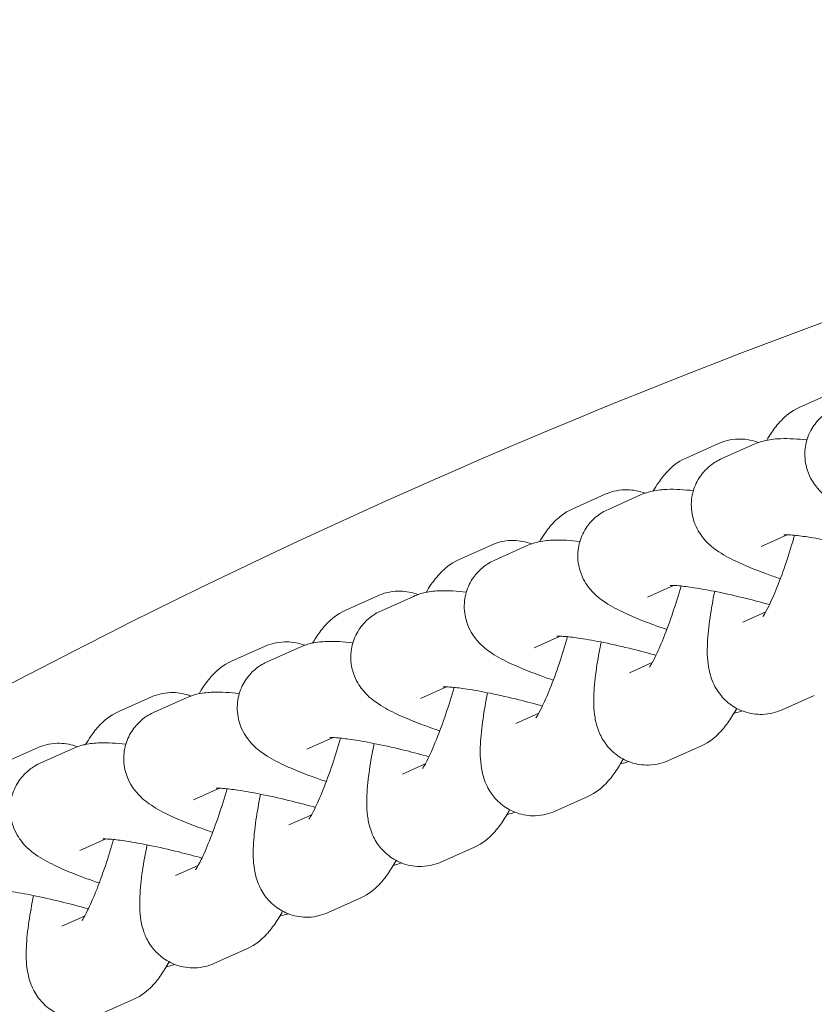
# Model space of a CAD drawing. Units: millimetres. Extents: x -11627 to 5753, y -6926 to 9889.
# Drawn here: x 305 to 354, y 857 to 918 of the extents above; entities that cross this region are included whole.
import ezdxf

# ---------------------------------------------------------------- set-up
doc = ezdxf.new("R2010")
doc.units = ezdxf.units.MM
doc.layers.add('InterSystem-drawing', color=7, linetype='Continuous', lineweight=9)

msp = doc.modelspace()

# ---------------------------------------------------------------- linework, layer by layer
at = {"layer": 'InterSystem-drawing', "ltscale": 1.31579}
for p, q in [((353.503, 894.271), (355.515, 895.17)), ((346.412, 891.105), (348.424, 892.003)), ((348.634, 891.065), (350.647, 891.964)), ((339.321, 887.938), (341.333, 888.837)), ((341.543, 887.899), (343.556, 888.798)), ((351.081, 885.587), (352.707, 886.313)), ((332.23, 884.772), (334.242, 885.67)), ((334.453, 884.733), (336.465, 885.631)), ((343.99, 882.42), (345.616, 883.147)), ((325.139, 881.605), (327.151, 882.504)), ((327.362, 881.566), (329.374, 882.465)), ((351.374, 881.496), (349.948, 880.86)), ((336.899, 879.254), (338.525, 879.98)), ((318.048, 878.439), (320.06, 879.338)), ((320.271, 878.4), (322.283, 879.298)), ((344.283, 878.33), (342.857, 877.693)), ((329.808, 876.088), (331.435, 876.814)), ((354.407, 876.28), (352.394, 875.381)), ((310.957, 875.273), (312.97, 876.171)), ((313.18, 875.233), (315.192, 876.132)), ((337.192, 875.163), (335.766, 874.527)), ((322.717, 872.921), (324.344, 873.648)), ((303.867, 872.106), (305.879, 873.005)), ((306.089, 872.067), (308.101, 872.966)), ((347.316, 873.113), (345.304, 872.215)), ((330.101, 871.997), (328.675, 871.36)), ((315.626, 869.755), (317.253, 870.481)), ((340.225, 869.947), (338.213, 869.048)), ((323.01, 868.831), (321.585, 868.194)), ((308.536, 866.588), (310.162, 867.315)), ((333.134, 866.78), (331.122, 865.882)), ((315.919, 865.664), (314.494, 865.028)), ((326.043, 863.614), (324.031, 862.715)), ((308.828, 862.498), (307.403, 861.861)), ((318.952, 860.448), (316.94, 859.549)), ((311.862, 857.281), (309.849, 856.383))]:
    msp.add_line(p, q, dxfattribs=at)
for centre, radius, start, end in [((472.904, 499.203), 475, 96.22017, 263.77983), ((502.654, 499.203), 426.75, 109.27558, 123.01614)]:
    msp.add_arc(centre, radius, start, end, dxfattribs=at)
for points, knots in [([(351.431, 892.213), (351.533, 892.387), (351.64, 892.555), (351.92, 892.961), (352.098, 893.196), (352.597, 893.707), (352.905, 894.004), (353.503, 894.271)], [7.4288848, 7.4288848, 7.4288848, 7.4288848, 7.5396411, 7.5396411, 7.6968114, 7.6968114, 7.8539816, 7.8539816, 7.8539816, 7.8539816]), ([(359.375, 886.73), (359.074, 886.832), (358.783, 886.934), (357.778, 887.302), (357.134, 887.566), (356.156, 888.04), (355.791, 888.234), (355.127, 888.705), (354.835, 888.91), (354.283, 889.647), (354.063, 889.991), (353.833, 890.851), (353.785, 891.26), (353.874, 892.038), (353.977, 892.391), (354.278, 893.012), (354.472, 893.277), (354.903, 893.735), (355.138, 893.907), (355.482, 894.116), (355.608, 894.18), (355.725, 894.232)], [6.584144, 6.584144, 6.584144, 6.584144, 6.725003, 6.725003, 7.08821, 7.08821, 7.34719, 7.34719, 7.522567, 7.522567, 7.613511, 7.613511, 7.670404, 7.670404, 7.715874, 7.715874, 7.762007, 7.762007, 7.81766, 7.81766, 7.853982, 7.853982, 7.853982, 7.853982]), ([(348.424, 892.003), (348.745, 892.146), (349.166, 892.276), (350.033, 892.299), (350.431, 892.244), (350.841, 892.102), (350.88, 892.088), (350.919, 892.073)], [1.5707963, 1.5707963, 1.5707963, 1.5707963, 1.6551613, 1.6551613, 1.7149251, 1.7149251, 1.7213822, 1.7213822, 1.7213822, 1.7213822]), ([(350.647, 891.964), (350.934, 892.092), (351.165, 892.155), (351.733, 892.28), (352.017, 892.301), (352.839, 892.331), (353.357, 892.295), (353.941, 892.23), (353.943, 892.23), (353.945, 892.23)], [1.5707963, 1.5707963, 1.5707963, 1.5707963, 1.6601435, 1.6601435, 1.8196164, 1.8196164, 2.1337756, 2.1337756, 2.1347118, 2.1347118, 2.1347118, 2.1347118]), ([(344.34, 889.047), (344.443, 889.22), (344.549, 889.389), (344.829, 889.794), (345.007, 890.03), (345.506, 890.541), (345.814, 890.838), (346.412, 891.105)], [7.4288848, 7.4288848, 7.4288848, 7.4288848, 7.5396411, 7.5396411, 7.6968114, 7.6968114, 7.8539816, 7.8539816, 7.8539816, 7.8539816]), ([(352.285, 883.563), (351.983, 883.665), (351.692, 883.768), (350.687, 884.136), (350.043, 884.399), (349.065, 884.874), (348.7, 885.067), (348.036, 885.539), (347.744, 885.744), (347.192, 886.481), (346.972, 886.824), (346.742, 887.685), (346.694, 888.094), (346.783, 888.871), (346.887, 889.225), (347.187, 889.846), (347.381, 890.11), (347.812, 890.568), (348.047, 890.74), (348.391, 890.95), (348.517, 891.013), (348.634, 891.065)], [6.584144, 6.584144, 6.584144, 6.584144, 6.725003, 6.725003, 7.08821, 7.08821, 7.34719, 7.34719, 7.522567, 7.522567, 7.613511, 7.613511, 7.670404, 7.670404, 7.715874, 7.715874, 7.762007, 7.762007, 7.81766, 7.81766, 7.853982, 7.853982, 7.853982, 7.853982]), ([(343.556, 888.798), (343.843, 888.926), (344.075, 888.989), (344.642, 889.114), (344.926, 889.135), (345.748, 889.165), (346.266, 889.128), (346.85, 889.064), (346.852, 889.064), (346.854, 889.064)], [1.5707963, 1.5707963, 1.5707963, 1.5707963, 1.6601435, 1.6601435, 1.8196164, 1.8196164, 2.1337756, 2.1337756, 2.1347118, 2.1347118, 2.1347118, 2.1347118]), ([(341.333, 888.837), (341.654, 888.98), (342.075, 889.109), (342.942, 889.133), (343.34, 889.077), (343.75, 888.936), (343.789, 888.921), (343.828, 888.906)], [1.5707963, 1.5707963, 1.5707963, 1.5707963, 1.6551613, 1.6551613, 1.7149251, 1.7149251, 1.7213822, 1.7213822, 1.7213822, 1.7213822]), ([(337.249, 885.88), (337.352, 886.054), (337.458, 886.222), (337.738, 886.628), (337.917, 886.863), (338.416, 887.374), (338.723, 887.671), (339.321, 887.938)], [7.4288848, 7.4288848, 7.4288848, 7.4288848, 7.5396411, 7.5396411, 7.6968114, 7.6968114, 7.8539816, 7.8539816, 7.8539816, 7.8539816]), ([(345.194, 880.397), (344.893, 880.499), (344.601, 880.601), (343.596, 880.97), (342.952, 881.233), (341.974, 881.707), (341.609, 881.901), (340.945, 882.372), (340.653, 882.577), (340.101, 883.315), (339.881, 883.658), (339.651, 884.518), (339.603, 884.927), (339.692, 885.705), (339.796, 886.058), (340.097, 886.679), (340.291, 886.944), (340.721, 887.402), (340.956, 887.574), (341.3, 887.783), (341.427, 887.847), (341.543, 887.899)], [6.584144, 6.584144, 6.584144, 6.584144, 6.725003, 6.725003, 7.08821, 7.08821, 7.34719, 7.34719, 7.522567, 7.522567, 7.613511, 7.613511, 7.670404, 7.670404, 7.715874, 7.715874, 7.762007, 7.762007, 7.81766, 7.81766, 7.853982, 7.853982, 7.853982, 7.853982]), ([(353.177, 886.278), (353.017, 885.72), (352.844, 885.165), (352.47, 884.056), (352.269, 883.507), (351.892, 882.566), (351.714, 882.167), (351.432, 881.594), (351.318, 881.394), (351.221, 881.242), (351.201, 881.216), (351.201, 881.216)], [3.271814, 3.271814, 3.271814, 3.271814, 3.539167, 3.539167, 3.833845, 3.833845, 4.111961, 4.111961, 4.34751, 4.34751, 4.455481, 4.455481, 4.455481, 4.455481]), ([(352.502, 886.315), (352.502, 886.315), (352.502, 886.315), (352.506, 886.315), (352.549, 886.317), (352.715, 886.314), (352.867, 886.306), (353.306, 886.267), (353.625, 886.228), (354.419, 886.107), (354.914, 886.018), (356.016, 885.793), (356.629, 885.653), (357.733, 885.379), (358.22, 885.25), (358.697, 885.115)], [1.780169, 1.780169, 1.780169, 1.780169, 1.785852, 1.785852, 1.902033, 1.902033, 2.069985, 2.069985, 2.297898, 2.297898, 2.569968, 2.569968, 2.863741, 2.863741, 3.090925, 3.090925, 3.090925, 3.090925]), ([(334.242, 885.67), (334.563, 885.814), (334.984, 885.943), (335.851, 885.966), (336.249, 885.911), (336.659, 885.77), (336.698, 885.755), (336.738, 885.74)], [1.5707963, 1.5707963, 1.5707963, 1.5707963, 1.6551613, 1.6551613, 1.7149251, 1.7149251, 1.7213822, 1.7213822, 1.7213822, 1.7213822]), ([(336.465, 885.631), (336.752, 885.76), (336.984, 885.822), (337.552, 885.948), (337.835, 885.968), (338.658, 885.999), (339.176, 885.962), (339.759, 885.897), (339.761, 885.897), (339.763, 885.897)], [1.5707963, 1.5707963, 1.5707963, 1.5707963, 1.6601435, 1.6601435, 1.8196164, 1.8196164, 2.1337756, 2.1337756, 2.1347118, 2.1347118, 2.1347118, 2.1347118]), ([(330.158, 882.714), (330.261, 882.887), (330.367, 883.056), (330.647, 883.461), (330.826, 883.697), (331.325, 884.208), (331.632, 884.505), (332.23, 884.772)], [7.4288848, 7.4288848, 7.4288848, 7.4288848, 7.5396411, 7.5396411, 7.6968114, 7.6968114, 7.8539816, 7.8539816, 7.8539816, 7.8539816]), ([(338.103, 877.231), (337.802, 877.332), (337.51, 877.435), (336.506, 877.803), (335.861, 878.067), (334.883, 878.541), (334.518, 878.734), (333.854, 879.206), (333.562, 879.411), (333.01, 880.148), (332.791, 880.491), (332.561, 881.352), (332.512, 881.761), (332.601, 882.538), (332.705, 882.892), (333.006, 883.513), (333.2, 883.778), (333.63, 884.236), (333.865, 884.407), (334.21, 884.617), (334.336, 884.68), (334.453, 884.733)], [6.584144, 6.584144, 6.584144, 6.584144, 6.725003, 6.725003, 7.08821, 7.08821, 7.34719, 7.34719, 7.522567, 7.522567, 7.613511, 7.613511, 7.670404, 7.670404, 7.715874, 7.715874, 7.762007, 7.762007, 7.81766, 7.81766, 7.853982, 7.853982, 7.853982, 7.853982]), ([(346.086, 883.111), (345.926, 882.553), (345.753, 881.999), (345.38, 880.889), (345.178, 880.34), (344.801, 879.4), (344.623, 879), (344.341, 878.427), (344.227, 878.227), (344.13, 878.076), (344.11, 878.049), (344.11, 878.049)], [3.271814, 3.271814, 3.271814, 3.271814, 3.539167, 3.539167, 3.833845, 3.833845, 4.111961, 4.111961, 4.34751, 4.34751, 4.455481, 4.455481, 4.455481, 4.455481]), ([(345.411, 883.148), (345.411, 883.148), (345.411, 883.148), (345.415, 883.149), (345.458, 883.151), (345.624, 883.148), (345.776, 883.14), (346.215, 883.101), (346.534, 883.061), (347.328, 882.94), (347.823, 882.851), (348.925, 882.626), (349.538, 882.487), (350.642, 882.212), (351.129, 882.083), (351.606, 881.949)], [1.780169, 1.780169, 1.780169, 1.780169, 1.785852, 1.785852, 1.902033, 1.902033, 2.069985, 2.069985, 2.297898, 2.297898, 2.569968, 2.569968, 2.863741, 2.863741, 3.090925, 3.090925, 3.090925, 3.090925]), ([(327.151, 882.504), (327.472, 882.647), (327.893, 882.777), (328.761, 882.8), (329.159, 882.744), (329.568, 882.603), (329.608, 882.589), (329.647, 882.573)], [1.5707963, 1.5707963, 1.5707963, 1.5707963, 1.6551613, 1.6551613, 1.7149251, 1.7149251, 1.7213822, 1.7213822, 1.7213822, 1.7213822]), ([(329.374, 882.465), (329.661, 882.593), (329.893, 882.656), (330.461, 882.781), (330.744, 882.802), (331.567, 882.832), (332.085, 882.796), (332.668, 882.731), (332.67, 882.731), (332.672, 882.731)], [1.5707963, 1.5707963, 1.5707963, 1.5707963, 1.6601435, 1.6601435, 1.8196164, 1.8196164, 2.1337756, 2.1337756, 2.1347118, 2.1347118, 2.1347118, 2.1347118]), ([(352.394, 875.381), (352.074, 875.238), (351.653, 875.108), (350.785, 875.085), (350.387, 875.141), (349.678, 875.386), (349.367, 875.561), (348.829, 875.973), (348.616, 876.212), (348.249, 876.717), (348.126, 876.975), (347.903, 877.536), (347.843, 877.809), (347.708, 878.613), (347.71, 879.067), (347.755, 880.059), (347.811, 880.586), (347.969, 881.667), (348.066, 882.211), (348.183, 882.777)], [4.712389, 4.712389, 4.712389, 4.712389, 4.796754, 4.796754, 4.856518, 4.856518, 4.911545, 4.911545, 4.973714, 4.973714, 5.054244, 5.054244, 5.173547, 5.173547, 5.43977, 5.43977, 5.716229, 5.716229, 5.967235, 5.967235, 5.967235, 5.967235]), ([(323.068, 879.548), (323.17, 879.721), (323.276, 879.889), (323.556, 880.295), (323.735, 880.531), (324.234, 881.041), (324.541, 881.339), (325.139, 881.605)], [7.4288848, 7.4288848, 7.4288848, 7.4288848, 7.5396411, 7.5396411, 7.6968114, 7.6968114, 7.8539816, 7.8539816, 7.8539816, 7.8539816]), ([(331.012, 874.064), (330.711, 874.166), (330.419, 874.269), (329.415, 874.637), (328.771, 874.9), (327.792, 875.374), (327.427, 875.568), (326.763, 876.039), (326.471, 876.245), (325.919, 876.982), (325.7, 877.325), (325.47, 878.185), (325.422, 878.595), (325.511, 879.372), (325.614, 879.725), (325.915, 880.347), (326.109, 880.611), (326.539, 881.069), (326.774, 881.241), (327.119, 881.45), (327.245, 881.514), (327.362, 881.566)], [6.584144, 6.584144, 6.584144, 6.584144, 6.725003, 6.725003, 7.08821, 7.08821, 7.34719, 7.34719, 7.522567, 7.522567, 7.613511, 7.613511, 7.670404, 7.670404, 7.715874, 7.715874, 7.762007, 7.762007, 7.81766, 7.81766, 7.853982, 7.853982, 7.853982, 7.853982]), ([(338.995, 879.945), (338.835, 879.387), (338.662, 878.832), (338.289, 877.723), (338.087, 877.174), (337.71, 876.233), (337.533, 875.834), (337.25, 875.261), (337.136, 875.061), (337.039, 874.91), (337.019, 874.883), (337.019, 874.883)], [3.271814, 3.271814, 3.271814, 3.271814, 3.539167, 3.539167, 3.833845, 3.833845, 4.111961, 4.111961, 4.34751, 4.34751, 4.455481, 4.455481, 4.455481, 4.455481]), ([(338.32, 879.982), (338.32, 879.982), (338.32, 879.982), (338.325, 879.982), (338.367, 879.984), (338.534, 879.981), (338.685, 879.974), (339.124, 879.934), (339.443, 879.895), (340.237, 879.774), (340.732, 879.685), (341.834, 879.46), (342.448, 879.32), (343.551, 879.046), (344.038, 878.917), (344.516, 878.783)], [1.780169, 1.780169, 1.780169, 1.780169, 1.785852, 1.785852, 1.902033, 1.902033, 2.069985, 2.069985, 2.297898, 2.297898, 2.569968, 2.569968, 2.863741, 2.863741, 3.090925, 3.090925, 3.090925, 3.090925]), ([(320.06, 879.338), (320.381, 879.481), (320.802, 879.61), (321.67, 879.633), (322.068, 879.578), (322.477, 879.437), (322.517, 879.422), (322.556, 879.407)], [1.5707963, 1.5707963, 1.5707963, 1.5707963, 1.6551613, 1.6551613, 1.7149251, 1.7149251, 1.7213822, 1.7213822, 1.7213822, 1.7213822]), ([(322.283, 879.298), (322.571, 879.427), (322.802, 879.489), (323.37, 879.615), (323.653, 879.635), (324.476, 879.666), (324.994, 879.629), (325.578, 879.565), (325.579, 879.564), (325.581, 879.564)], [1.5707963, 1.5707963, 1.5707963, 1.5707963, 1.6601435, 1.6601435, 1.8196164, 1.8196164, 2.1337756, 2.1337756, 2.1347118, 2.1347118, 2.1347118, 2.1347118]), ([(345.304, 872.215), (344.983, 872.071), (344.562, 871.942), (343.694, 871.919), (343.296, 871.974), (342.587, 872.219), (342.276, 872.394), (341.738, 872.807), (341.525, 873.045), (341.159, 873.551), (341.035, 873.808), (340.812, 874.37), (340.752, 874.643), (340.617, 875.447), (340.619, 875.9), (340.664, 876.893), (340.72, 877.42), (340.878, 878.5), (340.975, 879.044), (341.092, 879.611)], [4.712389, 4.712389, 4.712389, 4.712389, 4.796754, 4.796754, 4.856518, 4.856518, 4.911545, 4.911545, 4.973714, 4.973714, 5.054244, 5.054244, 5.173547, 5.173547, 5.43977, 5.43977, 5.716229, 5.716229, 5.967235, 5.967235, 5.967235, 5.967235]), ([(315.977, 876.381), (316.079, 876.555), (316.185, 876.723), (316.465, 877.129), (316.644, 877.364), (317.143, 877.875), (317.451, 878.172), (318.048, 878.439)], [7.4288848, 7.4288848, 7.4288848, 7.4288848, 7.5396411, 7.5396411, 7.6968114, 7.6968114, 7.8539816, 7.8539816, 7.8539816, 7.8539816]), ([(323.921, 870.898), (323.62, 871), (323.328, 871.102), (322.324, 871.47), (321.68, 871.734), (320.701, 872.208), (320.336, 872.402), (319.672, 872.873), (319.38, 873.078), (318.829, 873.815), (318.609, 874.158), (318.379, 875.019), (318.331, 875.428), (318.42, 876.206), (318.523, 876.559), (318.824, 877.18), (319.018, 877.445), (319.449, 877.903), (319.683, 878.075), (320.028, 878.284), (320.154, 878.348), (320.271, 878.4)], [6.584144, 6.584144, 6.584144, 6.584144, 6.725003, 6.725003, 7.08821, 7.08821, 7.34719, 7.34719, 7.522567, 7.522567, 7.613511, 7.613511, 7.670404, 7.670404, 7.715874, 7.715874, 7.762007, 7.762007, 7.81766, 7.81766, 7.853982, 7.853982, 7.853982, 7.853982]), ([(312.97, 876.171), (313.29, 876.314), (313.711, 876.444), (314.579, 876.467), (314.977, 876.412), (315.386, 876.27), (315.426, 876.256), (315.465, 876.24)], [1.5707963, 1.5707963, 1.5707963, 1.5707963, 1.6551613, 1.6551613, 1.7149251, 1.7149251, 1.7213822, 1.7213822, 1.7213822, 1.7213822]), ([(315.192, 876.132), (315.48, 876.26), (315.711, 876.323), (316.279, 876.448), (316.562, 876.469), (317.385, 876.499), (317.903, 876.463), (318.487, 876.398), (318.488, 876.398), (318.49, 876.398)], [1.5707963, 1.5707963, 1.5707963, 1.5707963, 1.6601435, 1.6601435, 1.8196164, 1.8196164, 2.1337756, 2.1337756, 2.1347118, 2.1347118, 2.1347118, 2.1347118]), ([(331.905, 876.779), (331.744, 876.221), (331.571, 875.666), (331.198, 874.556), (330.996, 874.007), (330.619, 873.067), (330.442, 872.668), (330.159, 872.095), (330.045, 871.894), (329.949, 871.743), (329.929, 871.716), (329.929, 871.716)], [3.271814, 3.271814, 3.271814, 3.271814, 3.539167, 3.539167, 3.833845, 3.833845, 4.111961, 4.111961, 4.34751, 4.34751, 4.455481, 4.455481, 4.455481, 4.455481]), ([(331.229, 876.815), (331.229, 876.815), (331.23, 876.815), (331.234, 876.816), (331.276, 876.818), (331.443, 876.815), (331.594, 876.807), (332.034, 876.768), (332.352, 876.729), (333.147, 876.607), (333.641, 876.518), (334.743, 876.293), (335.357, 876.154), (336.46, 875.879), (336.947, 875.75), (337.425, 875.616)], [1.780169, 1.780169, 1.780169, 1.780169, 1.785852, 1.785852, 1.902033, 1.902033, 2.069985, 2.069985, 2.297898, 2.297898, 2.569968, 2.569968, 2.863741, 2.863741, 3.090925, 3.090925, 3.090925, 3.090925]), ([(338.213, 869.048), (337.892, 868.905), (337.471, 868.776), (336.604, 868.752), (336.205, 868.808), (335.496, 869.053), (335.185, 869.228), (334.647, 869.641), (334.435, 869.879), (334.068, 870.385), (333.944, 870.642), (333.721, 871.203), (333.661, 871.476), (333.526, 872.281), (333.528, 872.734), (333.573, 873.726), (333.629, 874.254), (333.787, 875.334), (333.884, 875.878), (334.001, 876.445)], [4.712389, 4.712389, 4.712389, 4.712389, 4.796754, 4.796754, 4.856518, 4.856518, 4.911545, 4.911545, 4.973714, 4.973714, 5.054244, 5.054244, 5.173547, 5.173547, 5.43977, 5.43977, 5.716229, 5.716229, 5.967235, 5.967235, 5.967235, 5.967235]), ([(308.886, 873.215), (308.988, 873.388), (309.094, 873.557), (309.374, 873.962), (309.553, 874.198), (310.052, 874.709), (310.36, 875.006), (310.957, 875.273)], [7.4288848, 7.4288848, 7.4288848, 7.4288848, 7.5396411, 7.5396411, 7.6968114, 7.6968114, 7.8539816, 7.8539816, 7.8539816, 7.8539816]), ([(316.83, 867.731), (316.529, 867.833), (316.237, 867.936), (315.233, 868.304), (314.589, 868.567), (313.61, 869.041), (313.245, 869.235), (312.581, 869.707), (312.29, 869.912), (311.738, 870.649), (311.518, 870.992), (311.288, 871.853), (311.24, 872.262), (311.329, 873.039), (311.432, 873.393), (311.733, 874.014), (311.927, 874.278), (312.358, 874.736), (312.592, 874.908), (312.937, 875.118), (313.063, 875.181), (313.18, 875.233)], [6.584144, 6.584144, 6.584144, 6.584144, 6.725003, 6.725003, 7.08821, 7.08821, 7.34719, 7.34719, 7.522567, 7.522567, 7.613511, 7.613511, 7.670404, 7.670404, 7.715874, 7.715874, 7.762007, 7.762007, 7.81766, 7.81766, 7.853982, 7.853982, 7.853982, 7.853982]), ([(349.557, 875.469), (349.403, 875.189), (349.244, 874.924), (348.899, 874.424), (348.72, 874.188), (348.221, 873.677), (347.913, 873.38), (347.316, 873.113)], [4.2248656, 4.2248656, 4.2248656, 4.2248656, 4.3980485, 4.3980485, 4.5552187, 4.5552187, 4.712389, 4.712389, 4.712389, 4.712389]), ([(349.899, 875.312), (349.731, 875.253), (349.584, 875.214), (349.428, 875.18), (349.408, 875.175), (349.387, 875.171)], [4.74251463, 4.74251463, 4.74251463, 4.74251463, 4.80173619, 4.80173619, 4.81086356, 4.81086356, 4.81086356, 4.81086356]), ([(305.879, 873.005), (306.2, 873.148), (306.62, 873.277), (307.488, 873.301), (307.886, 873.245), (308.295, 873.104), (308.335, 873.089), (308.374, 873.074)], [1.5707963, 1.5707963, 1.5707963, 1.5707963, 1.6551613, 1.6551613, 1.7149251, 1.7149251, 1.7213822, 1.7213822, 1.7213822, 1.7213822]), ([(308.101, 872.966), (308.389, 873.094), (308.62, 873.157), (309.188, 873.282), (309.471, 873.302), (310.294, 873.333), (310.812, 873.296), (311.396, 873.232), (311.398, 873.232), (311.399, 873.231)], [1.5707963, 1.5707963, 1.5707963, 1.5707963, 1.6601435, 1.6601435, 1.8196164, 1.8196164, 2.1337756, 2.1337756, 2.1347118, 2.1347118, 2.1347118, 2.1347118]), ([(324.814, 873.612), (324.653, 873.054), (324.48, 872.499), (324.107, 871.39), (323.905, 870.841), (323.528, 869.9), (323.351, 869.501), (323.068, 868.928), (322.954, 868.728), (322.858, 868.577), (322.838, 868.55), (322.838, 868.55)], [3.271814, 3.271814, 3.271814, 3.271814, 3.539167, 3.539167, 3.833845, 3.833845, 4.111961, 4.111961, 4.34751, 4.34751, 4.455481, 4.455481, 4.455481, 4.455481]), ([(324.139, 873.649), (324.139, 873.649), (324.139, 873.649), (324.143, 873.649), (324.186, 873.651), (324.352, 873.649), (324.503, 873.641), (324.943, 873.601), (325.261, 873.562), (326.056, 873.441), (326.551, 873.352), (327.653, 873.127), (328.266, 872.988), (329.37, 872.713), (329.856, 872.584), (330.334, 872.45)], [1.780169, 1.780169, 1.780169, 1.780169, 1.785852, 1.785852, 1.902033, 1.902033, 2.069985, 2.069985, 2.297898, 2.297898, 2.569968, 2.569968, 2.863741, 2.863741, 3.090925, 3.090925, 3.090925, 3.090925]), ([(331.122, 865.882), (330.801, 865.739), (330.38, 865.609), (329.513, 865.586), (329.115, 865.641), (328.405, 865.886), (328.094, 866.062), (327.557, 866.474), (327.344, 866.712), (326.977, 867.218), (326.853, 867.476), (326.63, 868.037), (326.57, 868.31), (326.436, 869.114), (326.438, 869.567), (326.482, 870.56), (326.539, 871.087), (326.696, 872.168), (326.794, 872.712), (326.91, 873.278)], [4.712389, 4.712389, 4.712389, 4.712389, 4.796754, 4.796754, 4.856518, 4.856518, 4.911545, 4.911545, 4.973714, 4.973714, 5.054244, 5.054244, 5.173547, 5.173547, 5.43977, 5.43977, 5.716229, 5.716229, 5.967235, 5.967235, 5.967235, 5.967235]), ([(309.739, 864.565), (309.438, 864.667), (309.147, 864.769), (308.142, 865.138), (307.498, 865.401), (306.52, 865.875), (306.155, 866.069), (305.491, 866.54), (305.199, 866.745), (304.647, 867.483), (304.427, 867.826), (304.197, 868.686), (304.149, 869.095), (304.238, 869.873), (304.341, 870.226), (304.642, 870.847), (304.836, 871.112), (305.267, 871.57), (305.502, 871.742), (305.846, 871.951), (305.972, 872.015), (306.089, 872.067)], [6.584144, 6.584144, 6.584144, 6.584144, 6.725003, 6.725003, 7.08821, 7.08821, 7.34719, 7.34719, 7.522567, 7.522567, 7.613511, 7.613511, 7.670404, 7.670404, 7.715874, 7.715874, 7.762007, 7.762007, 7.81766, 7.81766, 7.853982, 7.853982, 7.853982, 7.853982]), ([(342.466, 872.303), (342.312, 872.022), (342.153, 871.757), (341.808, 871.257), (341.629, 871.022), (341.13, 870.511), (340.823, 870.214), (340.225, 869.947)], [4.2248656, 4.2248656, 4.2248656, 4.2248656, 4.3980485, 4.3980485, 4.5552187, 4.5552187, 4.712389, 4.712389, 4.712389, 4.712389]), ([(342.808, 872.145), (342.641, 872.087), (342.493, 872.048), (342.337, 872.013), (342.317, 872.009), (342.297, 872.005)], [4.74251463, 4.74251463, 4.74251463, 4.74251463, 4.80173619, 4.80173619, 4.81086356, 4.81086356, 4.81086356, 4.81086356]), ([(317.723, 870.446), (317.562, 869.888), (317.389, 869.333), (317.016, 868.223), (316.815, 867.675), (316.437, 866.734), (316.26, 866.335), (315.978, 865.762), (315.863, 865.562), (315.767, 865.41), (315.747, 865.384), (315.747, 865.384)], [3.271814, 3.271814, 3.271814, 3.271814, 3.539167, 3.539167, 3.833845, 3.833845, 4.111961, 4.111961, 4.34751, 4.34751, 4.455481, 4.455481, 4.455481, 4.455481]), ([(317.048, 870.483), (317.048, 870.483), (317.048, 870.483), (317.052, 870.483), (317.095, 870.485), (317.261, 870.482), (317.412, 870.474), (317.852, 870.435), (318.171, 870.396), (318.965, 870.274), (319.46, 870.186), (320.562, 869.96), (321.175, 869.821), (322.279, 869.547), (322.765, 869.418), (323.243, 869.283)], [1.780169, 1.780169, 1.780169, 1.780169, 1.785852, 1.785852, 1.902033, 1.902033, 2.069985, 2.069985, 2.297898, 2.297898, 2.569968, 2.569968, 2.863741, 2.863741, 3.090925, 3.090925, 3.090925, 3.090925]), ([(324.031, 862.715), (323.71, 862.572), (323.289, 862.443), (322.422, 862.42), (322.024, 862.475), (321.314, 862.72), (321.003, 862.895), (320.466, 863.308), (320.253, 863.546), (319.886, 864.052), (319.762, 864.309), (319.539, 864.87), (319.48, 865.144), (319.345, 865.948), (319.347, 866.401), (319.391, 867.393), (319.448, 867.921), (319.605, 869.001), (319.703, 869.545), (319.819, 870.112)], [4.712389, 4.712389, 4.712389, 4.712389, 4.796754, 4.796754, 4.856518, 4.856518, 4.911545, 4.911545, 4.973714, 4.973714, 5.054244, 5.054244, 5.173547, 5.173547, 5.43977, 5.43977, 5.716229, 5.716229, 5.967235, 5.967235, 5.967235, 5.967235]), ([(335.375, 869.136), (335.221, 868.856), (335.062, 868.591), (334.717, 868.091), (334.538, 867.855), (334.039, 867.344), (333.732, 867.047), (333.134, 866.78)], [4.2248656, 4.2248656, 4.2248656, 4.2248656, 4.3980485, 4.3980485, 4.5552187, 4.5552187, 4.712389, 4.712389, 4.712389, 4.712389]), ([(335.717, 868.979), (335.55, 868.92), (335.402, 868.881), (335.246, 868.847), (335.226, 868.842), (335.206, 868.838)], [4.74251463, 4.74251463, 4.74251463, 4.74251463, 4.80173619, 4.80173619, 4.81086356, 4.81086356, 4.81086356, 4.81086356]), ([(310.632, 867.279), (310.471, 866.721), (310.299, 866.167), (309.925, 865.057), (309.724, 864.508), (309.346, 863.568), (309.169, 863.168), (308.887, 862.595), (308.773, 862.395), (308.676, 862.244), (308.656, 862.217), (308.656, 862.217)], [3.271814, 3.271814, 3.271814, 3.271814, 3.539167, 3.539167, 3.833845, 3.833845, 4.111961, 4.111961, 4.34751, 4.34751, 4.455481, 4.455481, 4.455481, 4.455481]), ([(309.957, 867.316), (309.957, 867.316), (309.957, 867.316), (309.961, 867.316), (310.004, 867.318), (310.17, 867.316), (310.321, 867.308), (310.761, 867.268), (311.08, 867.229), (311.874, 867.108), (312.369, 867.019), (313.471, 866.794), (314.084, 866.655), (315.188, 866.38), (315.675, 866.251), (316.152, 866.117)], [1.780169, 1.780169, 1.780169, 1.780169, 1.785852, 1.785852, 1.902033, 1.902033, 2.069985, 2.069985, 2.297898, 2.297898, 2.569968, 2.569968, 2.863741, 2.863741, 3.090925, 3.090925, 3.090925, 3.090925]), ([(316.94, 859.549), (316.619, 859.406), (316.198, 859.276), (315.331, 859.253), (314.933, 859.309), (314.223, 859.554), (313.912, 859.729), (313.375, 860.141), (313.162, 860.379), (312.795, 860.885), (312.671, 861.143), (312.449, 861.704), (312.389, 861.977), (312.254, 862.781), (312.256, 863.235), (312.3, 864.227), (312.357, 864.754), (312.515, 865.835), (312.612, 866.379), (312.728, 866.945)], [4.712389, 4.712389, 4.712389, 4.712389, 4.796754, 4.796754, 4.856518, 4.856518, 4.911545, 4.911545, 4.973714, 4.973714, 5.054244, 5.054244, 5.173547, 5.173547, 5.43977, 5.43977, 5.716229, 5.716229, 5.967235, 5.967235, 5.967235, 5.967235]), ([(328.284, 865.97), (328.13, 865.689), (327.971, 865.424), (327.626, 864.924), (327.447, 864.689), (326.949, 864.178), (326.641, 863.881), (326.043, 863.614)], [4.2248656, 4.2248656, 4.2248656, 4.2248656, 4.3980485, 4.3980485, 4.5552187, 4.5552187, 4.712389, 4.712389, 4.712389, 4.712389]), ([(328.627, 865.813), (328.459, 865.754), (328.312, 865.715), (328.156, 865.68), (328.135, 865.676), (328.115, 865.672)], [4.74251463, 4.74251463, 4.74251463, 4.74251463, 4.80173619, 4.80173619, 4.81086356, 4.81086356, 4.81086356, 4.81086356]), ([(302.866, 864.15), (302.866, 864.15), (302.866, 864.15), (302.87, 864.15), (302.913, 864.152), (303.079, 864.149), (303.231, 864.142), (303.67, 864.102), (303.989, 864.063), (304.783, 863.942), (305.278, 863.853), (306.38, 863.628), (306.993, 863.488), (308.097, 863.214), (308.584, 863.085), (309.061, 862.95)], [1.780169, 1.780169, 1.780169, 1.780169, 1.785852, 1.785852, 1.902033, 1.902033, 2.069985, 2.069985, 2.297898, 2.297898, 2.569968, 2.569968, 2.863741, 2.863741, 3.090925, 3.090925, 3.090925, 3.090925]), ([(309.849, 856.383), (309.529, 856.239), (309.108, 856.11), (308.24, 856.087), (307.842, 856.142), (307.132, 856.387), (306.822, 856.562), (306.284, 856.975), (306.071, 857.213), (305.704, 857.719), (305.58, 857.976), (305.358, 858.538), (305.298, 858.811), (305.163, 859.615), (305.165, 860.068), (305.21, 861.06), (305.266, 861.588), (305.424, 862.668), (305.521, 863.212), (305.637, 863.779)], [4.712389, 4.712389, 4.712389, 4.712389, 4.796754, 4.796754, 4.856518, 4.856518, 4.911545, 4.911545, 4.973714, 4.973714, 5.054244, 5.054244, 5.173547, 5.173547, 5.43977, 5.43977, 5.716229, 5.716229, 5.967235, 5.967235, 5.967235, 5.967235]), ([(321.194, 862.804), (321.039, 862.523), (320.881, 862.258), (320.535, 861.758), (320.357, 861.522), (319.858, 861.012), (319.55, 860.714), (318.952, 860.448)], [4.2248656, 4.2248656, 4.2248656, 4.2248656, 4.3980485, 4.3980485, 4.5552187, 4.5552187, 4.712389, 4.712389, 4.712389, 4.712389]), ([(321.536, 862.646), (321.368, 862.587), (321.221, 862.548), (321.065, 862.514), (321.044, 862.51), (321.024, 862.505)], [4.74251463, 4.74251463, 4.74251463, 4.74251463, 4.80173619, 4.80173619, 4.81086356, 4.81086356, 4.81086356, 4.81086356]), ([(314.103, 859.637), (313.949, 859.357), (313.79, 859.092), (313.444, 858.592), (313.266, 858.356), (312.767, 857.845), (312.459, 857.548), (311.862, 857.281)], [4.2248656, 4.2248656, 4.2248656, 4.2248656, 4.3980485, 4.3980485, 4.5552187, 4.5552187, 4.712389, 4.712389, 4.712389, 4.712389]), ([(314.445, 859.48), (314.277, 859.421), (314.13, 859.382), (313.974, 859.348), (313.953, 859.343), (313.933, 859.339)], [4.74251463, 4.74251463, 4.74251463, 4.74251463, 4.80173619, 4.80173619, 4.81086356, 4.81086356, 4.81086356, 4.81086356])]:
    msp.add_open_spline(points, degree=3, knots=knots, dxfattribs=at)

doc.saveas('drawing.dxf')
